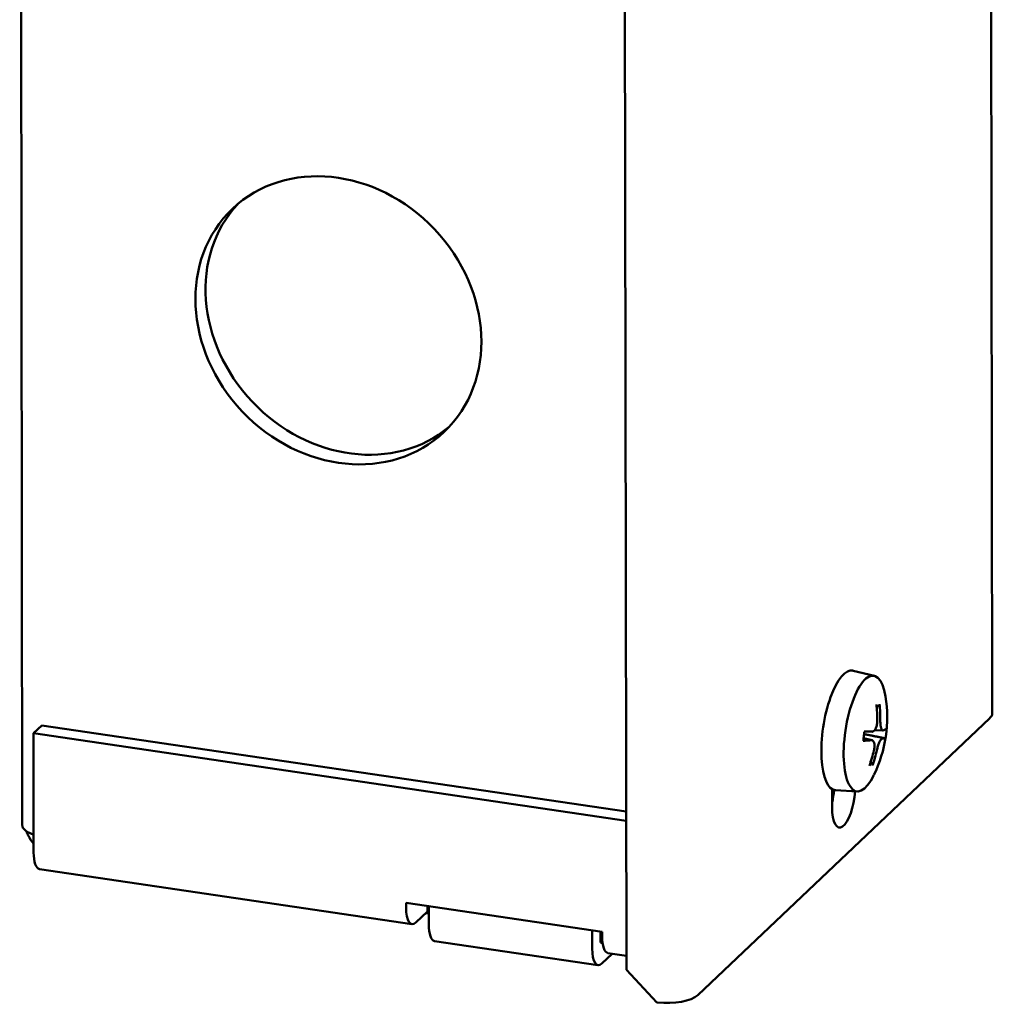
# Model space of a CAD drawing. Units: inches. Extents: x -18 to 345, y 1 to 42.
# Drawn here: x 100 to 102, y 29 to 30 of the extents above; entities that cross this region are included whole.
import ezdxf

# ---------------------------------------------------------------- set-up
doc = ezdxf.new("R2010")
doc.units = ezdxf.units.IN
doc.header["$LTSCALE"] = 2.857143
doc.header["$MEASUREMENT"] = 0
doc.layers.add('Visible (ANSI)', color=7, linetype='Continuous', lineweight=50)

msp = doc.modelspace()

# ---------------------------------------------------------------- linework, layer by layer
at = {"layer": 'Visible (ANSI)'}
for p, q in [((101.9789, 29.1409), (101.9732, 33.0334)), ((101.3543, 28.7034), (101.3487, 32.4958)), ((100.3233, 28.9499), (100.3189, 31.9922)), ((101.7777, 29.2051), (101.7414, 29.2139)), ((101.975, 29.1331), (101.4761, 28.6601)), ((100.3564, 29.1206), (100.3423, 29.1072)), ((100.3564, 29.1206), (101.3539, 28.9733)), ((100.3426, 28.9037), (100.3423, 29.1072)), ((100.3423, 29.1072), (101.3539, 28.9577)), ((101.7737, 29.0952), (101.7593, 29.0987)), ((101.7918, 29.1119), (101.7785, 29.1126)), ((101.7055, 28.9806), (101.7054, 29.0117)), ((101.7485, 29.0079), (101.7113, 29.0099)), ((100.9883, 28.7813), (100.3525, 28.8753)), ((100.9784, 28.8097), (100.9784, 28.8176)), ((100.9784, 28.8176), (101.313, 28.7681)), ((101.0147, 28.803), (101.0147, 28.8122)), ((101.0171, 28.8118), (101.0171, 28.7808)), ((101.0147, 28.803), (100.9948, 28.7841)), ((101.0171, 28.8026), (101.0147, 28.803)), ((101.296, 28.7396), (101.296, 28.7706)), ((101.3101, 28.7685), (101.3102, 28.753)), ((101.313, 28.7681), (101.313, 28.7603)), ((101.027, 28.7524), (101.3059, 28.7112)), ((101.313, 28.7589), (101.3101, 28.7594)), ((101.3124, 28.7496), (101.3135, 28.7507)), ((101.3302, 28.7308), (101.3124, 28.714)), ((101.3543, 28.7273), (101.3229, 28.7319)), ((101.4061, 28.6477), (101.3543, 28.7034)), ((101.4075, 28.6475), (101.4061, 28.6477))]:
    msp.add_line(p, q, dxfattribs=at)
msp.add_arc((101.5753, 29.1342), 0.2242, 333.996, 9.1978, dxfattribs=at)
msp.add_ellipse((100.8628, 29.8121), major_axis=(0.1806, -0.1905), ratio=0.861294, dxfattribs=at)
for centre, major_axis, ratio, start_param, end_param in [((100.8801, 29.8285), (0.1806, -0.1905), 0.861294, 3.194205, 6.230573), ((101.7252, 29.1121), (-0.0151, -0.1021), 0.342169, 3.109728, 6.31505), ((101.762, 29.1066), (-0.0146, -0.0987), 0.342169, 2.318401, 7.106377), ((101.581, 29.135), (0.0324, -0.2215), 0.898706, 1.412563, 1.53537), ((101.5719, 29.1339), (-0.0174, 0.2232), 0.964242, 4.617393, 4.7402), ((101.9225, 29.1409), (0.0564, 0.0001), 0.375624, 5.905032, 6.283185), ((101.5751, 29.1213), (0.2238, -0.0047), 0.088708, 6.039328, 6.162135), ((101.5748, 29.1213), (-0.2237, 0.0099), 0.025605, 2.549144, 2.671951), ((101.578, 29.1469), (0.219, -0.0464), 0.085249, 6.055716, 6.178522), ((101.5777, 29.1468), (0.22, -0.0414), 0.148352, 5.703109, 5.825915), ((101.5809, 29.1342), (-0.0018, -0.2239), 0.904599, 1.20057, 1.323377), ((101.5718, 29.1331), (-0.0685, 0.2131), 0.95835, 4.043347, 4.166154), ((101.6897, 29.0047), (0.0079, 0.0534), 0.342169, 4.46362, 4.865382), ((101.7254, 28.9995), (-0.0079, -0.0534), 0.342169, 5.123637, 8.065713), ((100.359, 28.9192), (-0.0065, -0.0439), 0.342169, 5.123637, 6.283185), ((100.9948, 28.8253), (-0.0065, -0.0439), 0.342169, 5.123637, 6.694433), ((101.1377, 28.9662), (-0.4593, -0.0007), 0.375624, 1.292343, 1.304531), ((101.0335, 28.7963), (-0.0065, -0.0439), 0.342169, 5.123637, 6.283185), ((101.3294, 28.7758), (-0.0065, -0.0439), 0.342169, 5.123637, 6.283185), ((101.3124, 28.7551), (-0.00088, -0.00594), 0.342169, 5.123637, 6.694433), ((101.3124, 28.7551), (-0.0065, -0.0439), 0.342169, 5.123637, 6.694433), ((101.4237, 28.6678), (0.0564, 0.0001), 0.375624, 4.421502, 5.905032)]:
    msp.add_ellipse(centre, major_axis=major_axis, ratio=ratio, start_param=start_param, end_param=end_param, dxfattribs=at)
for points, weights in [([(101.7815, 29.1524), (101.7829, 29.1529), (101.7844, 29.1534)], [1.00547258577, 1.00415247624, 1.00262684196]), ([(101.7601, 29.1057), (101.7735, 29.103), (101.7925, 29.0991)], [1.00904133625, 1.02140907249, 1.00262684196]), ([(101.7732, 29.0563), (101.7721, 29.0571), (101.7711, 29.0578)], [1.00262684197, 1.00385457575, 1.00494921148])]:
    msp.add_rational_spline(points, weights, degree=2, dxfattribs=at)
for points, knots in [([(101.7866, 29.1569), (101.7866, 29.1566), (101.7866, 29.1564), (101.7865, 29.1557), (101.7863, 29.1552), (101.7859, 29.1545), (101.7856, 29.1541), (101.785, 29.1537), (101.7847, 29.1535), (101.7844, 29.1534)], [0.01800046, 0.01800046, 0.01800046, 0.01800046, 0.02123409, 0.02123409, 0.02653822, 0.02653822, 0.03180725, 0.03180725, 0.03610156, 0.03610156, 0.03610156, 0.03610156]), ([(101.7827, 29.1289), (101.7827, 29.1266), (101.7825, 29.1242), (101.7817, 29.1197), (101.781, 29.1176), (101.7796, 29.1142), (101.7787, 29.1127), (101.7767, 29.1106), (101.7757, 29.11), (101.7745, 29.1098), (101.7743, 29.1098), (101.7741, 29.1098)], [0, 0, 0, 0, 0.0284757, 0.0284757, 0.0569515, 0.0569515, 0.0853896, 0.0853896, 0.1138278, 0.1138278, 0.118923, 0.118923, 0.118923, 0.118923]), ([(101.7922, 29.112), (101.7916, 29.1118), (101.791, 29.112), (101.79, 29.1135), (101.7895, 29.1147), (101.7887, 29.1176), (101.7884, 29.1195), (101.7879, 29.1237), (101.7878, 29.126), (101.7878, 29.1287), (101.7878, 29.1291), (101.7878, 29.1295)], [0, 0, 0, 0, 0.0284757, 0.0284757, 0.0569515, 0.0569515, 0.0853896, 0.0853896, 0.1138278, 0.1138278, 0.118923, 0.118923, 0.118923, 0.118923]), ([(101.759, 29.0945), (101.759, 29.0955), (101.7591, 29.0965), (101.7593, 29.0986), (101.7594, 29.0996), (101.7596, 29.1016), (101.7597, 29.1027), (101.76, 29.1047), (101.7601, 29.1057), (101.7604, 29.1078), (101.7606, 29.1088), (101.7607, 29.1098)], [1.4195205, 1.4195205, 1.4195205, 1.4195205, 1.4800211, 1.4800211, 1.5405218, 1.5405218, 1.6010224, 1.6010224, 1.6615231, 1.6615231, 1.7215113, 1.7215113, 1.7215113, 1.7215113]), ([(101.7819, 29.0784), (101.7824, 29.0806), (101.783, 29.0829), (101.7844, 29.0874), (101.7852, 29.0894), (101.7866, 29.0928), (101.7874, 29.0943), (101.7889, 29.0965), (101.7896, 29.0972), (101.7903, 29.0974), (101.7904, 29.0975), (101.7905, 29.0975)], [0, 0, 0, 0, 0.0284693, 0.0284693, 0.0569387, 0.0569387, 0.0853832, 0.0853832, 0.1138278, 0.1138278, 0.118923, 0.118923, 0.118923, 0.118923]), ([(101.7954, 29.0988), (101.7954, 29.0988), (101.7953, 29.0988), (101.7951, 29.0988), (101.7948, 29.0988), (101.7943, 29.0988), (101.7939, 29.0989), (101.7932, 29.099), (101.7928, 29.0991), (101.7925, 29.0991)], [0.01800046, 0.01800046, 0.01800046, 0.01800046, 0.02123409, 0.02123409, 0.02653822, 0.02653822, 0.03180725, 0.03180725, 0.03610156, 0.03610156, 0.03610156, 0.03610156]), ([(101.759, 29.0945), (101.759, 29.0944), (101.7589, 29.0944), (101.7587, 29.0943), (101.7585, 29.0943), (101.7584, 29.0943)], [0.058626083, 0.058626083, 0.058626083, 0.058626083, 0.063444018, 0.063444018, 0.066677656, 0.066677656, 0.066677656, 0.066677656]), ([(101.7724, 29.0953), (101.7734, 29.0954), (101.7744, 29.0951), (101.7761, 29.0936), (101.7767, 29.0923), (101.7776, 29.0894), (101.7778, 29.0876), (101.7778, 29.0834), (101.7775, 29.0811), (101.777, 29.0786), (101.7769, 29.0782), (101.7768, 29.0778)], [0, 0, 0, 0, 0.0284693, 0.0284693, 0.0569387, 0.0569387, 0.0853832, 0.0853832, 0.1138278, 0.1138278, 0.118923, 0.118923, 0.118923, 0.118923]), ([(101.7732, 29.0563), (101.7735, 29.0562), (101.7738, 29.0559), (101.7742, 29.0553), (101.7745, 29.0548), (101.7747, 29.054), (101.7747, 29.0535), (101.7747, 29.0529), (101.7746, 29.0526), (101.7745, 29.0523)], [0.04857655, 0.04857655, 0.04857655, 0.04857655, 0.05287086, 0.05287086, 0.05813989, 0.05813989, 0.06344402, 0.06344402, 0.06667766, 0.06667766, 0.06667766, 0.06667766]), ([(100.3425, 28.9341), (100.3321, 28.9375), (100.3251, 28.9425), (100.3237, 28.9477), (100.3234, 28.9484), (100.3233, 28.9492), (100.3233, 28.9499)], [-0.781975, -0.781975, -0.781975, -0.781975, -0.3082429, -0.3082429, -0.3082429, -0.2407397, -0.2407397, -0.2407397, -0.2407397]), ([(100.3426, 28.9187), (100.3389, 28.923), (100.3358, 28.9276), (100.3334, 28.9326), (100.3322, 28.9349), (100.3312, 28.9373), (100.3304, 28.9397)], [-0.4973723, -0.4973723, -0.4973723, -0.4973723, -0.3082429, -0.3082429, -0.3082429, -0.2189194, -0.2189194, -0.2189194, -0.2189194])]:
    msp.add_open_spline(points, degree=3, knots=knots, dxfattribs=at)

doc.saveas('drawing.dxf')
